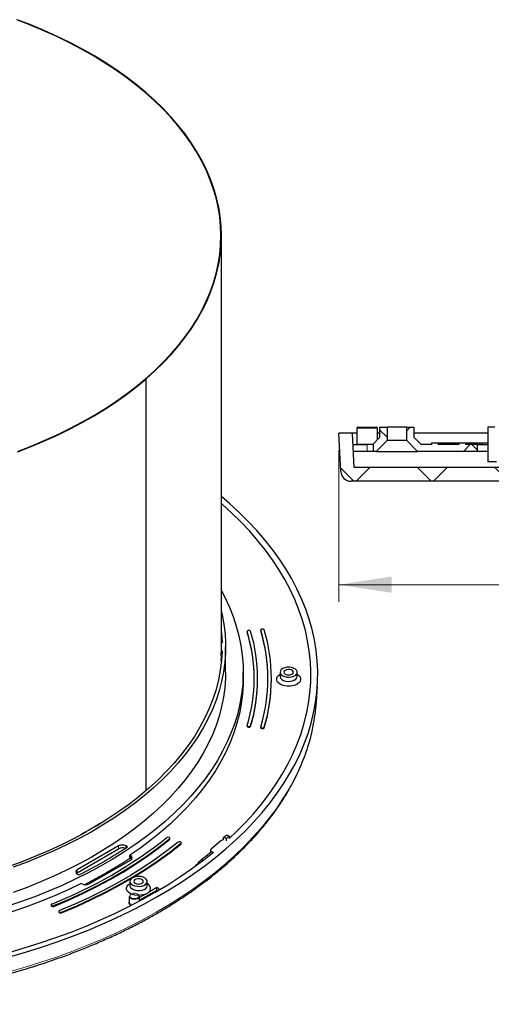
# Model space of a CAD drawing. Units: millimetres. Extents: x 10 to 593, y 4 to 410.
# Drawn here: x 268 to 295, y 55 to 112 of the extents above; entities that cross this region are included whole.
import ezdxf

# ---------------------------------------------------------------- set-up
doc = ezdxf.new("R2010")
doc.units = ezdxf.units.MM
doc.styles.add('SLDTEXTSTYLE2', font='ARIAL.TTF', dxfattribs={"width": 0.948})
doc.dimstyles.new('SLDDIMSTYLE7', dxfattribs={"dimtxt": 3.081982, "dimasz": 3.081982, "dimexe": 0, "dimexo": 0.0625, "dimgap": 0.770496, "dimtad": 1, "dimdec": 0, "dimlfac": 5, "dimrnd": 1e-09, "dimzin": 12, "dimdsep": 46, "dimtxsty": 'SLDTEXTSTYLE2', "dimsah": 1, "dimcen": 0.09, "dimadec": 0, "dimazin": 3, "dimtfac": 1, "dimtofl": 0, "dimtmove": 0, "dimatfit": 3, "dimfxl": 1, "dimfrac": 2, "dimtolj": 1, "dimtzin": 12, "dimarcsym": 0})

# ---------------------------------------------------------------- blocks, each defined once
blk = doc.blocks.new('*D45')
at = {"color": 7, "linetype": 'Continuous', "lineweight": 0, "true_color": 0xffffff}
for p, q in [((286.424, 87.186), (286.424, 78.386)), ((412.178, 87.186), (412.178, 78.386)), ((286.424, 79.376), (412.178, 79.376))]:
    blk.add_line(p, q, dxfattribs=at)
for points in [[(286.424, 79.376), (289.506, 78.902), (289.506, 79.851)], [(412.178, 79.376), (409.096, 79.851), (409.096, 78.902)]]:
    blk.add_solid(points, dxfattribs=at)
at = {"color": 7, "linetype": 'Continuous', "lineweight": 0, "true_color": 0xffffff, "char_height": 3.175, "attachment_point": 1, "style": 'SLDTEXTSTYLE2'}
for s, insert in [('%%c', (343.527, 83.469)), ('629', (348.021, 83.469))]:
    blk.add_mtext(s, dxfattribs=dict(at, insert=insert))

msp = doc.modelspace()

# ---------------------------------------------------------------- hatches: boundary and pattern name
at = {"linetype": 'Continuous', "lineweight": 0}
h = msp.add_hatch(dxfattribs=at)
h.set_pattern_fill('ANSI37', style=0)
edge = h.paths.add_edge_path(flags=0)
edge.add_line((286.42383, 88.176368), (286.540773, 85.944967))
edge.add_arc((287.139951, 85.976368), 0.6, 183, 270)
edge.add_line((287.139951, 85.376368), (298.049551, 85.376368))
edge.add_arc((298.049551, 85.976368), 0.6, 270, 357)
edge.add_line((298.648728, 85.944967), (298.697541, 86.876368))
edge.add_line((298.697541, 86.876368), (297.896443, 86.876368))
edge.add_line((297.896443, 86.876368), (297.859758, 86.176368))
edge.add_line((297.859758, 86.176368), (287.329743, 86.176368))
edge.add_line((287.329743, 86.176368), (287.224928, 88.176368))
edge.add_line((287.224928, 88.176368), (286.42383, 88.176368))
h = msp.add_hatch(dxfattribs=at)
h.set_pattern_fill('ANSI37', style=0)
h.paths.add_polyline_path([(289.250686, 88.516368), (288.800686, 88.516368), (288.800686, 87.916368), (288.400686, 87.516368), (288.420686, 87.516368), (288.420686, 87.116368), (288.600686, 87.116368), (289.250686, 87.766368)], flags=0)
h = msp.add_hatch(dxfattribs=at)
h.set_pattern_fill('ANSI37', style=0)
h.paths.add_polyline_path([(290.350686, 88.516368), (290.350686, 87.766368), (291.000686, 87.116368), (294.480686, 87.116368), (294.480686, 87.516368), (293.800686, 87.516368), (293.800686, 87.616368), (293.400686, 87.616368), (293.400686, 87.516368), (292.200686, 87.516368), (292.200686, 87.616368), (291.800686, 87.616368), (291.800686, 87.516368), (291.200686, 87.516368), (290.800686, 87.916368), (290.800686, 88.516368)], flags=0)
h = msp.add_hatch(dxfattribs=at)
h.set_pattern_fill('ANSI37', style=0)
h.paths.add_polyline_path([(295.880686, 86.816368), (295.880686, 87.116368), (295.480686, 87.116368), (295.480686, 88.516368), (295.080686, 88.516368), (295.080686, 87.116368), (295.080686, 86.516368), (295.580686, 86.516368)], flags=0)

# ---------------------------------------------------------------- linework, layer by layer
at = {"color": 7, "linetype": 'Continuous', "lineweight": 30}
for p, q in [((279.618215, 75.765191), (279.618215, 99.628596)), ((275.233718, 91.313755), (275.208806, 91.323405)), ((275.239288, 91.318549), (275.21437, 91.328193)), ((275.21437, 91.321249), (275.21437, 91.328193)), ((275.233718, 91.313755), (275.233718, 67.408978)), ((275.239288, 67.413748), (275.239288, 91.318549)), ((286.540773, 85.944967), (286.42383, 88.176368)), ((287.224928, 88.176368), (286.42383, 88.176368)), ((287.329743, 86.176368), (287.224928, 88.176368)), ((287.467701, 88.176368), (287.224928, 88.176368)), ((287.467701, 88.456368), (287.467701, 87.536368)), ((287.527701, 88.516368), (288.067701, 88.516368)), ((288.067701, 88.516368), (288.607701, 88.516368)), ((288.667701, 87.783384), (288.667701, 88.456368)), ((288.800686, 88.176368), (288.667701, 88.176368)), ((288.800686, 88.516368), (288.800686, 87.916368)), ((288.800686, 88.516368), (289.250686, 88.516368)), ((289.250686, 87.766368), (289.250686, 88.516368)), ((290.350686, 88.516368), (289.250686, 88.516368)), ((290.350686, 88.516368), (290.350686, 87.766368)), ((290.350686, 88.516368), (290.800686, 88.516368)), ((290.800686, 87.916368), (290.800686, 88.516368)), ((295.080686, 88.176368), (290.800686, 88.176368)), ((295.080686, 88.516368), (295.080686, 87.116368)), ((295.480686, 88.516368), (295.080686, 88.516368)), ((287.297908, 87.516368), (288.067701, 87.516368)), ((288.400686, 87.516368), (288.067701, 87.516368)), ((288.800686, 87.916368), (288.400686, 87.516368)), ((288.400686, 87.516368), (288.420686, 87.516368)), ((288.420686, 87.516368), (288.420686, 87.116368)), ((288.600686, 87.116368), (289.250686, 87.766368)), ((289.250686, 87.766368), (290.350686, 87.766368)), ((290.350686, 87.766368), (291.000686, 87.116368)), ((291.200686, 87.516368), (290.800686, 87.916368)), ((291.800686, 87.516368), (291.200686, 87.516368)), ((291.800686, 87.616368), (291.800686, 87.516368)), ((291.800686, 87.616368), (292.200686, 87.616368)), ((292.200686, 87.516368), (292.200686, 87.616368)), ((292.200686, 87.616368), (293.033897, 87.616368)), ((293.400686, 87.516368), (292.200686, 87.516368)), ((293.033897, 87.616368), (293.036815, 87.616368)), ((293.036815, 87.516368), (293.036815, 87.616368)), ((293.036815, 87.616368), (293.400686, 87.616368)), ((293.400686, 87.616368), (293.400686, 87.516368)), ((293.400686, 87.616368), (293.800686, 87.616368)), ((293.800686, 87.616368), (294.609603, 87.616368)), ((293.800686, 87.516368), (293.800686, 87.616368)), ((294.480686, 87.516368), (293.800686, 87.516368)), ((294.480686, 87.116368), (294.480686, 87.516368)), ((294.480686, 87.516368), (295.080686, 87.516368)), ((294.609603, 87.616368), (294.612518, 87.616368)), ((294.612518, 87.516368), (294.612518, 87.616368)), ((294.612518, 87.616368), (294.726135, 87.616368)), ((294.726135, 87.616368), (294.726135, 87.516368)), ((294.726135, 87.616368), (295.080686, 87.616368)), ((288.067701, 87.116368), (287.316857, 87.116368)), ((288.420686, 87.116368), (288.067701, 87.116368)), ((288.600686, 87.116368), (288.420686, 87.116368)), ((288.600686, 87.116368), (291.000686, 87.116368)), ((294.480686, 87.116368), (291.000686, 87.116368)), ((295.080686, 87.116368), (294.480686, 87.116368)), ((295.080686, 87.116368), (295.080686, 86.516368)), ((295.580686, 86.516368), (295.080686, 86.516368)), ((297.859758, 86.176368), (287.329743, 86.176368)), ((298.049551, 85.376368), (287.139951, 85.376368)), ((281.112299, 76.662926), (281.112299, 76.622099)), ((281.113757, 76.612279), (281.112299, 76.622099)), ((281.90015, 76.743123), (281.90015, 76.702296)), ((281.90161, 76.69247), (281.90015, 76.702296)), ((279.61512, 75.534275), (279.655125, 75.534275)), ((279.655125, 75.996106), (279.618215, 75.996106)), ((279.858215, 74.295417), (279.858215, 75.765191)), ((279.603388, 75.259825), (279.603388, 74.974036)), ((279.605068, 75.289313), (279.645089, 75.289313)), ((279.618215, 74.934698), (279.618215, 75.289313)), ((279.618215, 74.962601), (279.619549, 74.94865)), ((280.878215, 73.887147), (280.878215, 74.295417)), ((281.718215, 73.887147), (281.718215, 73.927974)), ((282.518215, 73.887147), (282.518215, 73.927974)), ((283.018215, 74.295417), (283.018215, 74.050455)), ((284.018215, 74.050455), (284.018215, 74.295417)), ((285.126624, 72.574386), (285.185056, 73.48415)), ((281.112299, 71.193021), (281.112299, 71.152194)), ((281.90015, 71.112825), (281.90015, 71.071998)), ((272.355867, 65.361331), (272.32758, 65.377661)), ((272.63205, 65.528334), (272.63205, 65.562077)), ((272.653967, 65.54181), (272.653967, 65.575599)), ((271.452615, 64.880837), (271.452615, 64.849199)), ((271.700651, 65.016933), (271.700651, 64.984896)), ((271.761894, 65.051097), (271.790182, 65.034767)), ((276.624095, 64.618264), (276.624095, 64.659091)), ((279.912417, 64.636196), (279.74292, 64.697494)), ((279.74292, 64.558682), (279.74292, 64.697494)), ((280.072911, 64.782518), (279.903422, 64.843812)), ((279.912417, 64.497384), (279.912417, 64.636196)), ((280.072911, 64.782518), (280.072911, 64.643706)), ((273.644987, 64.208695), (271.240824, 62.820801)), ((271.240824, 62.657493), (273.644987, 64.045387)), ((274.158046, 64.157435), (274.069251, 64.208695)), ((277.279421, 64.353367), (277.279421, 64.394194)), ((279.572721, 64.510636), (279.015613, 64.031233)), ((274.299857, 63.667299), (274.352094, 63.637143)), ((274.299857, 63.50399), (274.299857, 63.667299)), ((274.352094, 63.473835), (274.299857, 63.50399)), ((278.981701, 63.966911), (278.981701, 63.83917)), ((279.070279, 63.87103), (279.146767, 63.841408)), ((274.352094, 63.39222), (271.947931, 62.004327)), ((273.362144, 62.902349), (272.93788, 62.657427)), ((273.357449, 62.90506), (273.362144, 62.902349)), ((273.362144, 62.820735), (273.362144, 62.902349)), ((271.240824, 62.575879), (271.329619, 62.524618)), ((272.314231, 62.308751), (272.336839, 62.269593)), ((272.513616, 62.412504), (272.508921, 62.415215)), ((272.93788, 62.657427), (272.513616, 62.412504)), ((272.513616, 62.33089), (272.513616, 62.412504)), ((271.523667, 62.004327), (271.47143, 62.034482)), ((272.372137, 62.249216), (272.336839, 62.269593)), ((274.304642, 62.151346), (274.304642, 61.906384)), ((275.304642, 61.906384), (275.304642, 62.151346)), ((275.858231, 61.787978), (275.375912, 61.509542)), ((275.98303, 61.715934), (275.858231, 61.787978)), ((275.858231, 61.62467), (275.858231, 61.787978)), ((274.268816, 61.2833), (274.268816, 60.907691)), ((275.858231, 61.62467), (274.868816, 61.053493)), ((275.209179, 61.413289), (274.868816, 61.216802)), ((274.868816, 61.016307), (274.868816, 61.2833)), ((275.905338, 61.597476), (275.858231, 61.62467)), ((269.724131, 60.791284), (269.724131, 60.750457)), ((274.897097, 61.031461), (274.867814, 61.052915)), ((270.182995, 60.412973), (270.182995, 60.372145))]:
    msp.add_line(p, q, dxfattribs=at)
at = {"color": 7, "linetype": 'Continuous', "lineweight": 0}
for p, q in [((288.067701, 88.456368), (287.467701, 88.456368)), ((288.667701, 88.456368), (288.067701, 88.456368)), ((287.467701, 87.536368), (288.420686, 87.536368)), ((288.067701, 87.516368), (288.067701, 87.116368)), ((293.033897, 87.516368), (293.033897, 87.616368)), ((294.609603, 87.516368), (294.609603, 87.616368)), ((281.113757, 76.653106), (281.113757, 76.612279)), ((281.90161, 76.733297), (281.90161, 76.69247)), ((281.194934, 71.095343), (281.194934, 71.13617)), ((281.310842, 71.183201), (281.310842, 71.142374)), ((281.982786, 71.015146), (281.982786, 71.055973)), ((282.098691, 71.102999), (282.098691, 71.062172)), ((271.735799, 65.036512), (271.735799, 65.004417)), ((276.605804, 64.584982), (276.605804, 64.625809)), ((273.644987, 64.045387), (273.644987, 64.208695)), ((274.069251, 64.208695), (274.069251, 64.098221)), ((277.261135, 64.32009), (277.261135, 64.360917)), ((274.352094, 63.473835), (274.352094, 63.637143)), ((279.070279, 63.87103), (279.070279, 63.805707)), ((278.526584, 63.350786), (278.43076, 63.396312)), ((278.461837, 63.425813), (278.562277, 63.378094)), ((271.240824, 62.820801), (271.240824, 62.657493)), ((275.98303, 61.643277), (275.98303, 61.715934)), ((269.742216, 60.717345), (269.742216, 60.758172)), ((269.881783, 60.744115), (269.881783, 60.703288)), ((270.20108, 60.339034), (270.20108, 60.379861)), ((270.340639, 60.3658), (270.340639, 60.324973))]:
    msp.add_line(p, q, dxfattribs=at)
at = {"color": 7, "linetype": 'Continuous', "lineweight": 30, "flags": 128}
for points in [[(275.21437, 91.328193), (275.730992, 91.791315), (276.217619, 92.26514), (276.673586, 92.749022), (277.098271, 93.242299), (277.491094, 93.744297), (277.851519, 94.254332), (278.179052, 94.771707), (278.473248, 95.295715), (278.733703, 95.82564), (278.960063, 96.360759), (279.152018, 96.900341), (279.309306, 97.443649), (279.431712, 97.989941), (279.51907, 98.538471), (279.571259, 99.08849), (279.588209, 99.639246), (279.569896, 100.189988), (279.516345, 100.739963), (279.42763, 101.288421), (279.303871, 101.834611), (279.145238, 102.377789), (278.951948, 102.917212), (278.724264, 103.452143), (278.462496, 103.981853), (278.167004, 104.505618), (277.83819, 105.022722), (277.476503, 105.532459), (277.082438, 106.034133), (276.656532, 106.52706), (276.199368, 107.010564), (275.711568, 107.483987), (275.193801, 107.946682), (274.646772, 108.398017), (274.07123, 108.837376), (273.467959, 109.264157), (272.837784, 109.67778), (272.181565, 110.077678), (271.500199, 110.463306), (270.794617, 110.834136), (270.065781, 111.189663), (269.314688, 111.529401), (268.542362, 111.852886), (267.749859, 112.159676)], [(275.239288, 91.318549), (275.75651, 91.782209), (276.243702, 92.256585), (276.700199, 92.741028), (277.125378, 93.234878), (277.518658, 93.73746), (277.879501, 94.248088), (278.207415, 94.766064), (278.501952, 95.290681), (278.76271, 95.821222), (278.989333, 96.356962), (279.181511, 96.897171), (279.338982, 97.441111), (279.461531, 97.988037), (279.54899, 98.537205), (279.601239, 99.087862), (279.618209, 99.639259), (279.599874, 100.19064), (279.546262, 100.741255), (279.457443, 101.290349), (279.333541, 101.837174), (279.174724, 102.380983), (278.981209, 102.921033), (278.75326, 103.456586), (278.491189, 103.986911), (278.195353, 104.511285), (277.866157, 105.028989), (277.50405, 105.539319), (277.109527, 106.041576), (276.683126, 106.535075), (276.22543, 107.019141), (275.737064, 107.493115), (275.218695, 107.956347), (274.671031, 108.408206), (274.094819, 108.848075), (273.490848, 109.275353), (272.859941, 109.689456), (272.20296, 110.089819), (271.520802, 110.475894), (270.8144, 110.847156), (270.084717, 111.203096), (269.332751, 111.543229), (268.559528, 111.867089), (267.766105, 112.174236)], [(267.772475, 87.105934), (268.564423, 87.413201), (269.336165, 87.737151), (270.086644, 88.07734), (270.814838, 88.433306), (271.51975, 88.804561), (272.20042, 89.190598), (272.855916, 89.590891), (273.485344, 90.004892), (274.087844, 90.432037), (274.662593, 90.871741), (275.208806, 91.323405)], [(267.788746, 87.091384), (268.581615, 87.399008), (269.354253, 87.723334), (270.105604, 88.063919), (270.834644, 88.420298), (271.540376, 88.791984), (272.221836, 89.17847), (272.878094, 89.579228), (273.508253, 89.99371), (274.111453, 90.421351), (274.68687, 90.861566), (275.233718, 91.313755)], [(267.305592, 57.776336), (268.246167, 58.04662), (269.170572, 58.334897), (270.077774, 58.640844), (270.96676, 58.964121), (271.836538, 59.304366), (272.686136, 59.661199), (273.514605, 60.034222), (274.32102, 60.423017), (275.104479, 60.827151), (275.864109, 61.246172), (276.599061, 61.679613), (277.308514, 62.126989), (277.991675, 62.5878), (278.647781, 63.061533), (279.2761, 63.547657), (279.875931, 64.04563), (280.446602, 64.554895), (280.987476, 65.074885), (281.497951, 65.605017), (281.977455, 66.144701), (282.425452, 66.693333), (282.841443, 67.250301), (283.224964, 67.814981), (283.575584, 68.386745), (283.892914, 68.964953), (284.176598, 69.548959), (284.42632, 70.138112), (284.641801, 70.731752), (284.822799, 71.329218), (284.969114, 71.929842), (285.080582, 72.532952), (285.157077, 73.137876), (285.198515, 73.743938), (285.20485, 74.350461), (285.176073, 74.956767), (285.112219, 75.562179), (285.013356, 76.166022), (284.879598, 76.76762), (284.711091, 77.366303), (284.508026, 77.9614), (284.270627, 78.552248), (283.999162, 79.138187), (283.693933, 79.718561), (283.35528, 80.292724), (282.983582, 80.860034), (282.579255, 81.419856), (282.142749, 81.971567), (281.674552, 82.514549), (281.175188, 83.048196), (280.645214, 83.571913), (280.085221, 84.085114), (279.618215, 84.485898)], [(280.072911, 64.646013), (280.477972, 65.030002), (280.998525, 65.557922), (281.487781, 66.095725), (281.945176, 66.642793), (282.370185, 67.198498), (282.762319, 67.7622), (283.121129, 68.333251), (283.4462, 68.910996), (283.73716, 69.49477), (283.993675, 70.083902), (284.215449, 70.677716), (284.402227, 71.275528), (284.553796, 71.876651), (284.66998, 72.480395), (284.750646, 73.086065), (284.795701, 73.692966), (284.805095, 74.3004), (284.778815, 74.907669), (284.716892, 75.514074), (284.619397, 76.118919), (284.486442, 76.721509), (284.318181, 77.32115), (284.114805, 77.917155), (283.876551, 78.508837), (283.60369, 79.095516), (283.296537, 79.676519), (282.955444, 80.251178), (282.580805, 80.818831), (282.173048, 81.378827), (281.732644, 81.930522), (281.260098, 82.473282), (280.755953, 83.006482), (280.22079, 83.529511), (279.655222, 84.041767), (279.618215, 84.073988)], [(279.618215, 79.011176), (279.823518, 78.618269), (280.076875, 78.07242), (280.29593, 77.521647), (280.480399, 76.966667), (280.630039, 76.408204), (280.744658, 75.846986), (280.824103, 75.283746), (280.868274, 74.719217), (280.877111, 74.154135), (280.850603, 73.589238), (280.788785, 73.025261), (280.691737, 72.462941), (280.559586, 71.903009), (280.392504, 71.346197), (280.190709, 70.79323), (279.954464, 70.244829), (279.684078, 69.70171), (279.379902, 69.164579), (279.042333, 68.634139), (278.671812, 68.111079), (278.268821, 67.596083), (277.833886, 67.089822), (277.367574, 66.592955), (276.870493, 66.10613), (276.343291, 65.629983), (275.786656, 65.165135), (275.201312, 64.71219), (274.588024, 64.27174), (273.947591, 63.844358), (273.280848, 63.430604), (272.588664, 63.031014), (271.871941, 62.646112), (271.131615, 62.276397), (270.368651, 61.922354), (269.584042, 61.584442), (268.778813, 61.263103), (267.954013, 60.958756), (267.110717, 60.671797)], [(279.618215, 77.8034), (279.657859, 77.628179), (279.758935, 77.077881), (279.824924, 76.525811), (279.855739, 75.972714), (279.851336, 75.419337), (279.811722, 74.866427), (279.736951, 74.31473), (279.627123, 73.764991), (279.482387, 73.217953), (279.302938, 72.674353), (279.089018, 72.134925), (278.840916, 71.600398), (278.558968, 71.071494), (278.243553, 70.548926), (277.895097, 70.033399), (277.514072, 69.52561), (277.10099, 69.026244), (276.656411, 68.535976), (276.180933, 68.055466), (275.675199, 67.585365), (275.139892, 67.126306), (274.575734, 66.678908), (273.983487, 66.243777), (273.36395, 65.8215), (272.71796, 65.412645), (272.046389, 65.017767), (271.350143, 64.637397), (270.630162, 64.272048), (269.887419, 63.922215), (269.122915, 63.58837), (268.337683, 63.270963), (267.532783, 62.970422)], [(279.618215, 76.595683), (279.62162, 76.559575), (279.655125, 75.996106)], [(281.194934, 76.719778), (281.176097, 76.716739), (281.158645, 76.711642), (281.143245, 76.704681), (281.130487, 76.696123), (281.120859, 76.686295), (281.114728, 76.675573), (281.11233, 76.664367), (281.113757, 76.653106)], [(281.982786, 76.799974), (281.963947, 76.796935), (281.946494, 76.791838), (281.931094, 76.784876), (281.918335, 76.776317), (281.908707, 76.766488), (281.902578, 76.755765), (281.900181, 76.744558), (281.90161, 76.733297)], [(279.655125, 75.534275), (279.62162, 74.970806), (279.551326, 74.408467), (279.444343, 73.848058), (279.300822, 73.290378), (279.120969, 72.736219), (278.905039, 72.186371), (278.65334, 71.641615), (278.366229, 71.102727), (278.044115, 70.570473), (277.687456, 70.045612), (277.296761, 69.52889), (276.872585, 69.021042), (276.415531, 68.52279), (275.92625, 68.034845), (275.405439, 67.5579), (274.853837, 67.092633), (274.272231, 66.639708), (273.661448, 66.199769), (273.022357, 65.773441), (272.355867, 65.361331)], [(283.018215, 74.295417), (283.036757, 74.217542), (283.091006, 74.145442), (283.176939, 74.084466), (283.288183, 74.039135), (283.416487, 74.012811), (283.552337, 74.007446), (283.685655, 74.023439), (283.806555, 74.059604), (283.906071, 74.113257), (283.976821, 74.180421), (284.013558, 74.256113), (284.013558, 74.334721), (283.976821, 74.410413), (283.906071, 74.477577), (283.806555, 74.53123), (283.685655, 74.567395), (283.552337, 74.583388), (283.416487, 74.578024), (283.288183, 74.5517), (283.176939, 74.506368), (283.091006, 74.445392), (283.036757, 74.373292), (283.018215, 74.295417)], [(283.323761, 74.183161), (283.407137, 74.15019), (283.505515, 74.136832), (283.605608, 74.144893), (283.693898, 74.173282), (283.758461, 74.218167), (283.790578, 74.273484), (283.785911, 74.331764), (283.74509, 74.385135), (283.673628, 74.426389), (283.581177, 74.449954), (283.480222, 74.452649), (283.384399, 74.434108), (283.306648, 74.396837), (283.257471, 74.345868), (283.243509, 74.288085), (283.266647, 74.231293), (283.323761, 74.183161)], [(279.858215, 74.295417), (279.851336, 73.949564), (279.811722, 73.396654), (279.736951, 72.844957), (279.627123, 72.295218), (279.482387, 71.748179), (279.302938, 71.204579), (279.089018, 70.665152), (278.840916, 70.130625), (278.558968, 69.60172), (278.243553, 69.079152), (277.895097, 68.563626), (277.514072, 68.055837), (277.10099, 67.556471), (276.656411, 67.066202), (276.180933, 66.585693), (275.675199, 66.115591), (275.139892, 65.656532), (274.575734, 65.209135), (273.983487, 64.774004), (273.36395, 64.351726), (272.71796, 63.942872), (272.046389, 63.547993), (271.350143, 63.167623), (270.630162, 62.802275), (269.887419, 62.452442), (269.122915, 62.118596), (268.337683, 61.801189), (267.532783, 61.500648)], [(280.878215, 73.887147), (280.873703, 73.601622), (280.837615, 73.030954), (280.765488, 72.461425), (280.657417, 71.893795), (280.513546, 71.328818), (280.334067, 70.767248), (280.119218, 70.209831), (279.869286, 69.65731), (279.584604, 69.110421), (279.26555, 68.569891), (278.91255, 68.036441), (278.526073, 67.51078), (278.106634, 66.993609), (277.654791, 66.485615), (277.171145, 65.987476), (276.656342, 65.499855), (276.111066, 65.023399), (275.536043, 64.558745), (274.932038, 64.106511), (274.299857, 63.667299)], [(284.01319, 74.17289), (284.110922, 74.102142), (284.178934, 74.020613), (284.213814, 73.932392), (284.213814, 73.841902), (284.178934, 73.75368), (284.110922, 73.672152), (284.01319, 73.601404), (283.890638, 73.544984), (283.749411, 73.505722), (283.59659, 73.485586), (283.43984, 73.485586), (283.28702, 73.505722), (283.145793, 73.544984), (283.023241, 73.601404), (282.925508, 73.672152), (282.857497, 73.75368), (282.822617, 73.841902), (282.822617, 73.932392), (282.857497, 74.020613), (282.925508, 74.102142), (283.02316, 74.172843)], [(283.018215, 74.050455), (283.020837, 74.020937), (283.053076, 73.944565), (283.119813, 73.876046), (283.216097, 73.820462), (283.334788, 73.781936), (283.467083, 73.763324), (283.60317, 73.766008), (283.732957, 73.789788), (283.846817, 73.8329), (283.936306, 73.892148), (283.994788, 73.963136), (284.017924, 74.0406), (284.018215, 74.050455)], [(283.445485, 74.142316), (283.530916, 74.147799), (283.590945, 74.142316)], [(281.194934, 71.095343), (281.176097, 71.098381), (281.158645, 71.103479), (281.143245, 71.110439), (281.130487, 71.118998), (281.120859, 71.128826), (281.114728, 71.139548), (281.11233, 71.150754), (281.112299, 71.152194)], [(281.113757, 71.202842), (281.11233, 71.191581), (281.114728, 71.180375), (281.120859, 71.169653), (281.130487, 71.159825), (281.143245, 71.151266), (281.158645, 71.144306), (281.176097, 71.139208), (281.194934, 71.13617)], [(281.982786, 71.015146), (281.963947, 71.018185), (281.946494, 71.023283), (281.931094, 71.030244), (281.918335, 71.038804), (281.908707, 71.048633), (281.902578, 71.059356), (281.900181, 71.070562), (281.90015, 71.071998)], [(281.90161, 71.122651), (281.900181, 71.111389), (281.902578, 71.100183), (281.908707, 71.08946), (281.918335, 71.079631), (281.931094, 71.071072), (281.946494, 71.06411), (281.963947, 71.059012), (281.982786, 71.055973)], [(271.790182, 65.034767), (271.076309, 64.650011), (270.337807, 64.281072), (269.575727, 63.928474), (268.791153, 63.59272), (267.985201, 63.274287), (267.159018, 62.973629), (266.31378, 62.691174), (265.45069, 62.427322), (264.570976, 62.18245), (263.675889, 61.956907), (262.766704, 61.751012), (261.844715, 61.56506), (260.911232, 61.399314), (259.967585, 61.254011), (259.015116, 61.129357), (258.055181, 61.02553), (257.089145, 60.942678), (256.118384, 60.880917), (255.144279, 60.840338), (254.168215, 60.820996)], [(269.881783, 60.744115), (270.737485, 61.106904), (271.568702, 61.488192), (272.374237, 61.887428), (273.152925, 62.304038), (273.903645, 62.737419), (274.625312, 63.186946), (275.316885, 63.651971), (275.977367, 64.131823), (276.605804, 64.625809)], [(276.605804, 64.625809), (276.615499, 64.635675), (276.621666, 64.646444), (276.624066, 64.657702), (276.622607, 64.669013), (276.617345, 64.679941), (276.608482, 64.690065), (276.596362, 64.698992), (276.581453, 64.706379)], [(269.881783, 60.703288), (270.737485, 61.066077), (271.568702, 61.447365), (272.374237, 61.846601), (273.152925, 62.263211), (273.903645, 62.696592), (274.625312, 63.146119), (275.316885, 63.611144), (275.977367, 64.090996), (276.605804, 64.584982)], [(277.097706, 64.427471), (276.45548, 63.922551), (275.780481, 63.432085), (275.073684, 62.956781), (274.336111, 62.497325), (273.568826, 62.054381), (272.772938, 61.628588), (271.949598, 61.220563), (271.099993, 60.830895), (270.225352, 60.460145)], [(270.340639, 60.3658), (271.221407, 60.739146), (272.076963, 61.131545), (272.906071, 61.542428), (273.707534, 61.971203), (274.480194, 62.41725), (275.222934, 62.879925), (275.934682, 63.358559), (276.61441, 63.852461), (277.261135, 64.360917)], [(270.340639, 60.324973), (271.221407, 60.698319), (272.076963, 61.090718), (272.906071, 61.501601), (273.707534, 61.930376), (274.480194, 62.376423), (275.222934, 62.839098), (275.934682, 63.317732), (276.61441, 63.811634), (277.261135, 64.32009)], [(277.261135, 64.360917), (277.270828, 64.370783), (277.276993, 64.381552), (277.279392, 64.392809), (277.277932, 64.404119), (277.272669, 64.415047), (277.263807, 64.425169), (277.251687, 64.434096), (277.236778, 64.441483)], [(279.015613, 64.031233), (278.997067, 64.011292), (278.985616, 63.989645), (278.981701, 63.967125), (278.985472, 63.944596), (278.996783, 63.922925), (279.015201, 63.902944), (279.040018, 63.885421), (279.070279, 63.87103)], [(267.234493, 58.013084), (268.174683, 58.285879), (269.098313, 58.576916), (270.004324, 58.885859), (270.891673, 59.212354), (271.759341, 59.556026), (272.606331, 59.91648), (273.431668, 60.293301), (274.234404, 60.686056), (275.013617, 61.094294), (275.768411, 61.517546), (276.497918, 61.955324), (277.2013, 62.407127), (277.877748, 62.872434), (278.526486, 63.350711), (279.146767, 63.841408)], [(274.404525, 63.433028), (274.389403, 63.447591), (274.352094, 63.473835)], [(271.240824, 62.657493), (271.203515, 62.631249), (271.188393, 62.616686)], [(274.451089, 62.355448), (274.368812, 62.292814), (274.318858, 62.219687), (274.304934, 62.141492), (274.32807, 62.064027), (274.386551, 61.993039), (274.47604, 61.933792), (274.5899, 61.890679), (274.719687, 61.8669), (274.855774, 61.864216), (274.988069, 61.882827), (275.10676, 61.921354), (275.203045, 61.976937), (275.269781, 62.045456), (275.302021, 62.121829), (275.297372, 62.20039), (275.256179, 62.275314), (275.181499, 62.341044), (275.078868, 62.392705), (274.955899, 62.426466), (274.821713, 62.439822), (274.68626, 62.431783), (274.559587, 62.402946), (274.451089, 62.355448)], [(274.610188, 62.03909), (274.693564, 62.006119), (274.791942, 61.992762), (274.892035, 62.000822), (274.980325, 62.029212), (275.044888, 62.074096), (275.077005, 62.129414), (275.072338, 62.187693), (275.031516, 62.241064), (274.960055, 62.282318), (274.867603, 62.305884), (274.766649, 62.308578), (274.670826, 62.290038), (274.593075, 62.252766), (274.543898, 62.201797), (274.529935, 62.144015), (274.553074, 62.087222), (274.610188, 62.03909)], [(271.47143, 62.034482), (270.710609, 61.669532), (269.927231, 61.320847), (269.122339, 60.988894), (268.297006, 60.674112), (267.452329, 60.376923)], [(275.209179, 61.413289), (275.069169, 61.368939), (274.91539, 61.344064), (274.755847, 61.339958), (274.598844, 61.356833), (274.452552, 61.393813), (274.324587, 61.448972), (274.221609, 61.51944), (274.148978, 61.601547), (274.110474, 61.691022), (274.108102, 61.783205), (274.141985, 61.8733), (274.21036, 61.956617), (274.309587, 62.028772)], [(274.304642, 61.906384), (274.307263, 61.876866), (274.339503, 61.800494), (274.406239, 61.731975), (274.502524, 61.676391), (274.621215, 61.637865), (274.75351, 61.619254), (274.889597, 61.621937), (275.019384, 61.645717), (275.133244, 61.68883), (275.222733, 61.748077), (275.281214, 61.819065), (275.304351, 61.89653), (275.304642, 61.906384)], [(274.731912, 61.998245), (274.817342, 62.003728), (274.877372, 61.998245)], [(274.868816, 61.2833), (274.858594, 61.238476), (274.814562, 61.183964), (274.740889, 61.141434), (274.646462, 61.116015), (274.54267, 61.110772), (274.442031, 61.12634), (274.356684, 61.160838)], [(275.98303, 61.715934), (276.045276, 61.68659), (276.051861, 61.68413)], [(269.76648, 60.838453), (269.751678, 60.831073), (269.739648, 60.82217), (269.730849, 60.812086), (269.725619, 60.801206), (269.724158, 60.789947), (269.726521, 60.778739), (269.732618, 60.76801), (269.742216, 60.758172)], [(274.377242, 60.758829), (274.349613, 60.772982), (274.287861, 60.823894), (274.259996, 60.883928), (274.268816, 60.944613)], [(270.225352, 60.460145), (270.210548, 60.452765), (270.198516, 60.443863), (270.189716, 60.433778), (270.184484, 60.422898), (270.183022, 60.411638), (270.185385, 60.400429), (270.191482, 60.389699), (270.20108, 60.379861)]]:
    msp.add_lwpolyline(points, dxfattribs=at)
at = {"color": 7, "linetype": 'Continuous', "lineweight": 0, "flags": 128}
for points in [[(267.280415, 56.895786), (268.21924, 57.165567), (269.141925, 57.453308), (270.04744, 57.758686), (270.934773, 58.081362), (271.802933, 58.420974), (272.650951, 58.777143), (273.477879, 59.149472), (274.282794, 59.537544), (275.064797, 59.940927), (275.823014, 60.359169), (276.556599, 60.791803), (277.264732, 61.238347), (277.946622, 61.698302), (278.601508, 62.171153), (279.228659, 62.656373), (279.827374, 63.15342), (280.396983, 63.661738), (280.936852, 64.18076), (281.446377, 64.709907), (281.924989, 65.248587), (282.372154, 65.796199), (282.787371, 66.35213), (283.170178, 66.915761), (283.520146, 67.486461), (283.836886, 68.063594), (284.120042, 68.646514), (284.3693, 69.234571), (284.58438, 69.827107), (284.765042, 70.423462), (284.911085, 71.022968), (284.929778, 71.112071)], [(274.377898, 61.197581), (274.459758, 61.165209), (274.556347, 61.152095), (274.65462, 61.160008), (274.741305, 61.187882), (274.804695, 61.23195), (274.836227, 61.286262), (274.831645, 61.343482), (274.791566, 61.395882), (274.721403, 61.436386), (274.630633, 61.459523), (274.531514, 61.462169), (274.437433, 61.443965), (274.361096, 61.407371), (274.312813, 61.357329), (274.299105, 61.300597), (274.321822, 61.244838), (274.377898, 61.197581)]]:
    msp.add_lwpolyline(points, dxfattribs=at)
at = {"color": 7, "linetype": 'Continuous', "lineweight": 30}
for centre, radius, start, end in [((287.527701, 88.456368), 0.06, 90, 180), ((288.607701, 88.456368), 0.06, 0, 90), ((287.447701, 87.536368), 0.02, 270, 0), ((287.139951, 85.976368), 0.6, 183, 270), ((272.107039, 73.927974), 9.409958, 343.1659375, 16.8340625), ((272.046751, 73.873894), 9.471502, 0.2036541, 16.8051773), ((281.219669, 76.614396), 0.108246, 32.61938, 103.2091668), ((272.239211, 73.927974), 9.477778, 343.1659375, 16.8340625), ((272.635529, 73.927974), 9.68143, 343.1562155, 16.8437845), ((272.573473, 73.873497), 9.74478, 0.2002779, 16.8148688), ((282.007519, 76.694585), 0.108253, 32.6253938, 103.2074073), ((272.7677, 73.927974), 9.749251, 343.1562155, 16.8437845), ((270.994949, 75.765294), 8.623266, 356.6395744, 359.9993131), ((270.989522, 75.479734), 8.628697, 356.6401635, 358.7354733), ((272.179908, 73.900186), 9.538316, 343.1941324, 359.921676), ((272.706629, 73.900582), 9.811595, 343.1844596, 359.9215407), ((274.499795, 73.260487), 10.648955, 348.3607455, 356.3059295), ((281.219669, 71.241552), 0.108246, 256.7908332, 327.38062), ((281.219669, 71.200725), 0.108246, 256.7908332, 327.38062), ((282.007519, 71.161363), 0.108253, 256.7925927, 327.3746062), ((282.007519, 71.120536), 0.108253, 256.7925927, 327.3746062), ((259.874759, 86.286814), 24.336446, 298.4076374, 301.6753643), ((260.172907, 85.1659), 26.150742, 291.5218873, 308.4727362), ((276.525155, 64.56797), 0.149421, 67.8661542, 123.6370655), ((276.581477, 64.620019), 0.042654, 304.7728461, 357.6413127), ((266.167871, 79.749573), 20.269363, 312.0464157, 312.6603431), ((266.249028, 79.78413), 20.399708, 312.0503606, 312.6603541), ((260.094106, 85.253369), 25.354149, 296.3045872, 303.6900362), ((273.857119, 63.799282), 0.461107, 62.6096722, 117.3903278), ((273.858456, 63.632964), 0.464394, 69.2972123, 117.3659898), ((277.180481, 64.303078), 0.149416, 67.8655362, 123.6410665), ((277.236806, 64.355121), 0.042651, 304.7799364, 357.6426345), ((279.730632, 64.293728), 0.2683, 87.3750251, 126.0550192), ((261.096779, 83.237927), 23.74341, 301.0898758, 303.7846777), ((274.305616, 63.514682), 0.130985, 290.7834208, 69.2165792), ((264.701774, 81.264817), 22.529301, 307.6446934, 309.3927163), ((260.371723, 84.427718), 25.136704, 299.9942221, 301.1047381), ((271.287302, 62.69834), 0.130985, 110.7834208, 249.2165792), ((259.314083, 86.319244), 27.303962, 296.8591574, 298.8983548), ((259.947434, 85.162689), 25.985353, 298.9081197, 299.994323), ((271.735799, 62.41374), 0.461107, 242.6096722, 297.3903278), ((275.196407, 61.748402), 0.298792, 306.925173, 69.7758613), ((274.411261, 61.292752), 0.142758, 183.7965546, 247.5235864), ((274.967294, 62.024828), 0.657639, 291.5804888, 308.4141347), ((269.76664, 60.752179), 0.042543, 182.3200783, 234.9642463), ((269.825203, 60.882236), 0.149261, 236.2211, 292.2756804), ((269.825203, 60.841409), 0.149261, 236.2211, 292.2756804), ((274.437124, 60.931439), 0.169975, 188.0312097, 255.1230611), ((270.225503, 60.373868), 0.042543, 182.3198407, 234.964484), ((270.284067, 60.503924), 0.14926, 236.2210578, 292.2723395), ((270.284067, 60.463097), 0.14926, 236.2210578, 292.2723395)]:
    msp.add_arc(centre, radius, start, end, dxfattribs=at)
msp.add_ellipse((253.768215, 73.784974), major_axis=(30.156855, 9.009807), ratio=0.716464465, start_param=5.411361096, end_param=5.428301276, dxfattribs=at)
msp.add_open_spline([(236.34473, 58.078649), (236.49069, 58.022738), (236.913788, 57.860668), (237.627165, 57.604238), (238.489491, 57.31478), (239.367379, 57.041598), (240.259631, 56.784698), (241.165435, 56.5444), (242.08386, 56.320916), (243.01399, 56.114469), (243.954891, 55.925257), (244.90562, 55.753465), (245.865224, 55.599259), (246.832743, 55.46279), (247.807206, 55.344188), (248.787638, 55.243571), (249.773056, 55.161036), (250.762475, 55.096662), (251.754903, 55.050513), (252.749345, 55.022633), (253.744808, 55.01305), (254.740292, 55.021773), (255.734801, 55.048792), (256.727339, 55.094083), (257.71691, 55.1576), (258.702525, 55.239281), (259.683197, 55.339048), (260.657943, 55.456802), (261.625788, 55.59243), (262.585761, 55.745799), (263.536903, 55.91676), (264.47826, 56.105148), (265.40889, 56.310779), (266.32786, 56.533455), (267.23425, 56.772959), (268.12715, 57.02906), (269.005665, 57.30151), (269.868915, 57.590047), (270.716032, 57.89439), (271.546164, 58.214247), (272.358477, 58.549309), (273.152153, 58.899253), (273.926391, 59.263742), (274.680407, 59.642425), (275.413439, 60.034935), (276.124742, 60.440894), (276.81359, 60.85991), (277.479279, 61.291575), (278.121124, 61.735469), (278.73846, 62.191156), (279.330644, 62.658187), (279.89706, 63.136099), (280.437113, 63.624414), (280.950233, 64.122643), (281.435877, 64.630277), (281.893527, 65.146795), (282.322696, 65.671663), (282.722927, 66.204328), (283.093794, 66.744227), (283.434907, 67.290782), (283.745904, 67.843406), (284.026497, 68.4015), (284.276302, 68.964467), (284.49547, 69.531671), (284.682359, 70.10262), (284.826642, 70.620499), (284.894694, 70.949022), (284.922891, 71.085143)], degree=3, knots=[0, 0, 0, 0, 0.008205832, 0.023786539, 0.039366437, 0.054945155, 0.070522724, 0.086099185, 0.101674592, 0.117249005, 0.132822492, 0.148395127, 0.163966984, 0.179538143, 0.195108686, 0.210678696, 0.226248258, 0.241817457, 0.257386379, 0.272955111, 0.288523739, 0.304092352, 0.319661021, 0.335229821, 0.350798837, 0.366368158, 0.381937871, 0.397508064, 0.413078823, 0.428650234, 0.444222383, 0.459795352, 0.475369225, 0.490944079, 0.50651999, 0.522097029, 0.53767526, 0.553254739, 0.568835513, 0.584417615, 0.600001064, 0.615585859, 0.631171973, 0.646759355, 0.662347914, 0.677937523, 0.693528, 0.709119111, 0.724710551, 0.740301798, 0.755892351, 0.771481612, 0.787068876, 0.802653324, 0.818234023, 0.833809928, 0.8493799, 0.86494272, 0.880497129, 0.896041876, 0.911575772, 0.927097772, 0.94260705, 0.958103091, 0.97358577, 0.989055424, 1, 1, 1, 1], dxfattribs=at)
msp.add_open_spline([(278.43076, 63.396312), (278.440952, 63.407858), (278.451311, 63.417691), (278.461837, 63.425813)], degree=3, dxfattribs=at)

# ---------------------------------------------------------------- dimensions: what is measured, and where the dimension line sits
at = {"color": 7, "linetype": 'Continuous', "lineweight": 0, "true_color": 0xffffff}
dim = msp.add_linear_dim(base=(412.177541, 79.376368), p1=(286.42383, 88.176368), p2=(412.177541, 88.176368), text='%%c<>', dimstyle='SLDDIMSTYLE7', dxfattribs=at)
dim.commit()
dim.dimension.update_dxf_attribs({"geometry": '*D45', "text_midpoint": (349.300686, 79.376368), "dimtype": 160})

doc.saveas('drawing.dxf')
